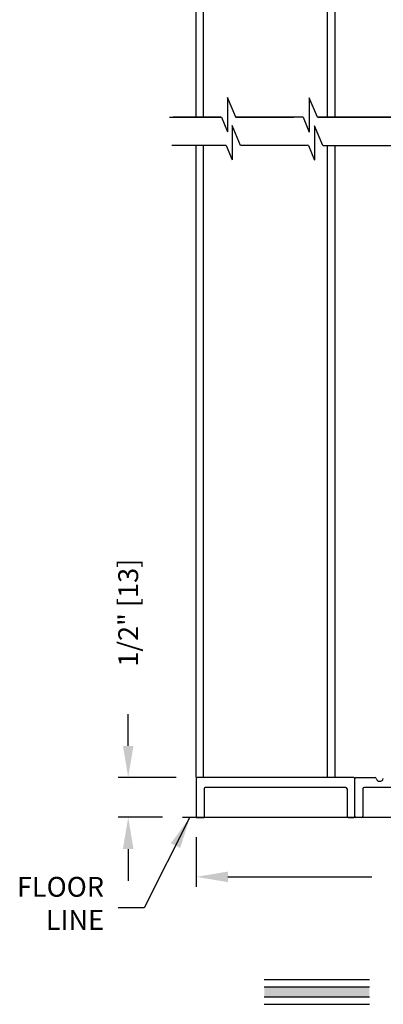
# Model space of a CAD drawing. Extents: x -8 to 7.6, y 0.1 to 10.8.
# Drawn here: x 4.2 to 5.4, y 3.3 to 6.4 of the extents above; entities that cross this region are included whole.
import ezdxf

# ---------------------------------------------------------------- set-up
doc = ezdxf.new("R2010")
doc.units = 0
doc.header["$MEASUREMENT"] = 0
doc.layers.get('0').update_dxf_attribs({"linetype": 'CONTINUOUS'})
doc.layers.get('DEFPOINTS').update_dxf_attribs({"linetype": 'CONTINUOUS'})
doc.styles.add('ROMANS', font='Romans.shx', dxfattribs={"height": 0.0625})
doc.dimstyles.get("Standard").update_dxf_attribs({"dimscale": 0, "dimtxt": 0.0625, "dimasz": 0.1, "dimexe": 0.03125, "dimexo": 0.0625, "dimgap": 0.09, "dimtad": 0, "dimdec": 4, "dimlfac": 4, "dimzin": 0, "dimdsep": 46, "dimlunit": 5, "dimtxsty": 'ROMANS', "dimcen": 0.09, "dimadec": 0, "dimazin": 0, "dimtfac": 1, "dimtdec": 6, "dimtofl": 0, "dimtmove": 0, "dimatfit": 3, "dimfxl": 0, "dimfrac": 2, "dimtolj": 1, "dimtzin": 0, "dimarcsym": 0})

# ---------------------------------------------------------------- blocks, each defined once
blk = doc.blocks.new('*D42')
at = {"color": 0, "lineweight": -2}
for p, q in [((4.5726, 4.1145), (4.5726, 4.2145)), ((4.7239, 4.0145), (4.5413, 4.0145)), ((4.6808, 3.8895), (4.5413, 3.8895)), ((4.5726, 3.7895), (4.5726, 3.6895))]:
    blk.add_line(p, q, dxfattribs=at)
at = {"color": 0}
for points in [[(4.5559, 4.1145), (4.5892, 4.1145), (4.5726, 4.0145)], [(4.5559, 3.7895), (4.5892, 3.7895), (4.5726, 3.8895)]]:
    blk.add_solid(points, dxfattribs=at)
at = {"layer": 'DEFPOINTS', "color": 0}
for p in [(4.5726, 4.0145), (4.7864, 4.0145), (4.7433, 3.8895)]:
    blk.add_point(p, dxfattribs=at)
at = {"color": 0, "insert": (4.5726, 4.5337), "char_height": 0.0625, "attachment_point": 5, "rotation": 90, "style": 'ROMANS'}
blk.add_mtext('\\A1;1/2" [13]', dxfattribs=at)
blk = doc.blocks.new('*D43')
at = {"color": 0, "lineweight": -2}
for p, q in [((4.7864, 3.827), (4.7864, 3.6707)), ((6.7208, 3.827), (6.7208, 3.6707)), ((4.8864, 3.702), (5.3392, 3.702)), ((6.6208, 3.702), (6.168, 3.702))]:
    blk.add_line(p, q, dxfattribs=at)
at = {"color": 0}
for points in [[(4.8864, 3.7186), (4.8864, 3.6853), (4.7864, 3.702)], [(6.6208, 3.7186), (6.6208, 3.6853), (6.7208, 3.702)]]:
    blk.add_solid(points, dxfattribs=at)
at = {"layer": 'DEFPOINTS', "color": 0}
for p in [(4.7864, 3.8895), (6.7208, 3.8895), (6.7208, 3.702)]:
    blk.add_point(p, dxfattribs=at)
at = {"color": 0, "insert": (5.7536, 3.702), "char_height": 0.0625, "attachment_point": 5, "style": 'ROMANS'}
blk.add_mtext('\\A1;7 3/4" [197]', dxfattribs=at)

msp = doc.modelspace()

# ---------------------------------------------------------------- linework, layer by layer
for p, q in [((4.7863958, 6.0934326), (4.7863958, 7.4449705)), ((4.8101458, 6.0934326), (4.8101458, 7.4449705)), ((5.2001458, 6.0934326), (5.2001458, 7.4449705)), ((5.2238958, 6.0934326), (5.2238958, 7.4449705)), ((5.1425351, 6.1545429), (5.1425351, 6.046628)), ((5.1679807, 6.0934326), (5.1425351, 6.1545429)), ((4.8643175, 6.0934326), (4.7140964, 6.0934326)), ((5.1230462, 6.0934326), (4.909252, 6.0934326)), ((4.9110793, 6.0934326), (5.0937294, 6.0934326)), ((5.1230462, 6.0934326), (4.9780151, 6.0934326)), ((5.1230462, 6.0934326), (5.1425351, 6.046628)), ((5.4789141, 6.0934326), (5.1679807, 6.0934326)), ((5.4789141, 6.0934326), (5.2514101, 6.0934326)), ((4.9261912, 6.0047046), (4.9002176, 6.0670829)), ((5.1594742, 6.0658149), (5.1594742, 5.9579001)), ((5.1849199, 6.0047046), (5.1594742, 6.0658149)), ((4.8812566, 6.0047046), (4.7100227, 6.0047046)), ((4.7863958, 4.0145184), (4.7863958, 6.0047046)), ((4.8101458, 4.0145184), (4.8101458, 6.0047046)), ((5.0941285, 6.0047046), (4.9261912, 6.0047046)), ((5.1399853, 6.0047046), (4.9391546, 6.0047046)), ((5.1399853, 6.0047046), (5.1594742, 5.9579001)), ((5.1849199, 6.0047046), (5.4958533, 6.0047046)), ((5.2001458, 4.0145184), (5.2001458, 6.0047046)), ((5.2238958, 4.0145184), (5.2238958, 6.0047046)), ((4.7863958, 4.010415), (4.7863958, 3.8893115)), ((5.2823958, 4.014415), (4.7903958, 4.014415)), ((5.2903958, 4.014415), (5.3495459, 4.014415)), ((4.8113958, 3.9793115), (4.8113958, 3.8893115)), ((4.8113958, 3.9793115), (4.8113958, 3.8893115)), ((5.2573958, 3.983165), (4.8151458, 3.9830615)), ((4.7432693, 3.8895184), (6.633242, 3.8895184)), ((4.7863958, 3.8893115), (4.8113958, 3.8893115)), ((5.0011009, 3.3792187), (5.3320009, 3.3792187)), ((5.0011009, 3.3556437), (5.3320009, 3.3556437)), ((5.0011009, 3.3243937), (5.3320009, 3.3243937)), ((5.0011009, 3.3008187), (5.3320009, 3.3008187))]:
    msp.add_line(p, q)
at = {"color": 7}
for p, q in [((4.8851056, 6.1558109), (4.8851056, 6.0478961)), ((4.9110793, 6.0934326), (4.8851056, 6.1558109)), ((4.7022674, 6.0934326), (4.8661447, 6.0934326)), ((4.8661447, 6.0934326), (4.8851056, 6.0478961)), ((5.1679807, 6.0934326), (5.2277835, 6.0934326)), ((5.19815, 6.0934326), (5.467591, 6.0934326)), ((4.9002176, 6.0670829), (4.9002176, 5.9591681)), ((4.8812566, 6.0047046), (4.9002176, 5.9591681))]:
    msp.add_line(p, q, dxfattribs=at)
at = {"color": 7, "linetype": 'Continuous'}
for p, q in [((5.2863958, 3.893415), (5.2863958, 4.010415)), ((5.2863958, 3.893415), (5.2863958, 4.010415)), ((5.2613958, 3.979165), (5.2613958, 3.893415)), ((5.3113958, 3.979165), (5.3113958, 3.893415)), ((5.4228958, 3.983165), (5.3153958, 3.983165)), ((5.2653958, 3.889415), (5.2823958, 3.889415)), ((5.3073958, 3.889415), (5.2903958, 3.889415))]:
    msp.add_line(p, q, dxfattribs=at)
for centre, radius, start, end in [((4.7903958, 4.010415), 0.004, 90, 180), ((5.2823958, 4.010415), 0.004, 0, 90), ((5.2903958, 4.010415), 0.004, 90, 180), ((5.3495459, 4.010415), 0.004, 14.9552483, 90), ((5.3645208, 4.014415), 0.0115, 194.9552483, 345.0447517), ((5.2573958, 3.979165), 0.004, 0, 90), ((5.3153958, 3.979165), 0.004, 90, 180), ((5.2653958, 3.893415), 0.004, 180, 270), ((5.2823958, 3.893415), 0.004, 270, 0), ((5.2903958, 3.893415), 0.004, 180, 270), ((5.3073958, 3.893415), 0.004, 270, 360)]:
    msp.add_arc(centre, radius, start, end, dxfattribs=at)
msp.add_arc((4.8151458, 3.9793115), 0.00375, 90, 180)
msp.add_solid([(5.0011009, 3.3243937), (5.0011009, 3.3556437), (5.3320009, 3.3243937), (5.3320009, 3.3556437)])

# ---------------------------------------------------------------- texts
at = {"char_height": 0.0625, "attachment_point": 6, "style": 'ROMANS'}
for s, insert in [('\\A1;', (4.686954, 4.8748461)), ('\\A1;', (4.641705, 4.8063831)), ('FLOOR\\PLINE', (4.4964732, 3.6104878))]:
    msp.add_mtext(s, dxfattribs=dict(at, insert=insert))

# ---------------------------------------------------------------- dimensions: what is measured, and where the dimension line sits
dim = msp.add_linear_dim(base=(4.572565, 4.0145184), p1=(4.7432693, 3.8895184), p2=(4.7863958, 4.0145184), angle=90, dimstyle='Standard', override={"dimscale": 1, "dimpost": '"'})
dim.commit()
dim.dimension.update_dxf_attribs({"geometry": '*D42', "text_midpoint": (4.572565, 4.5336851)})
dim = msp.add_linear_dim(base=(6.7207997, 3.7019526), p1=(4.7863958, 3.8895184), p2=(6.7207997, 3.8895184), dimstyle='Standard', override={"dimscale": 1, "dimpost": '"', "dimtdec": 4})
dim.commit()
dim.dimension.update_dxf_attribs({"geometry": '*D43', "text_midpoint": (5.7535978, 3.7019526)})

# ---------------------------------------------------------------- leaders
msp.add_leader([(4.7669156, 3.8895184), (4.6225934, 3.6044491), (4.5413946, 3.6044491)], dimstyle='Standard', override={"dimscale": 1})

doc.saveas('drawing.dxf')
